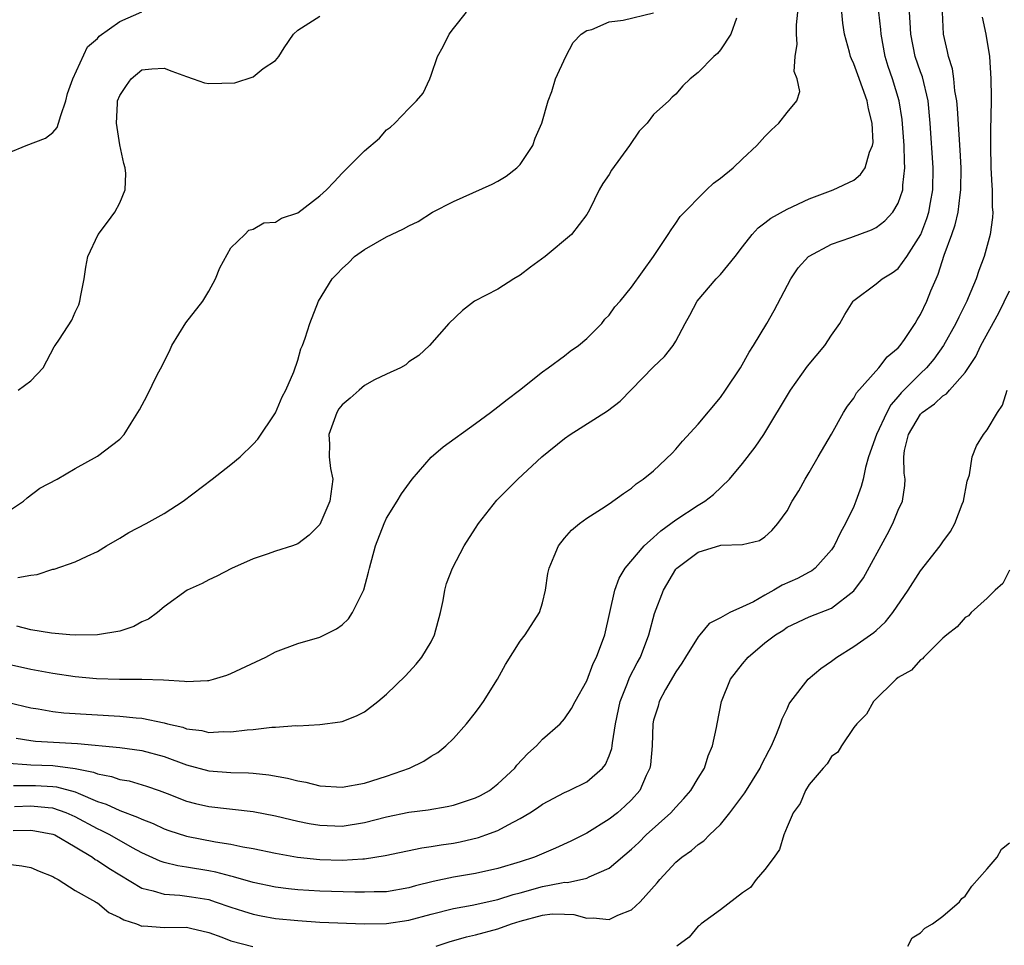
# Model space of a CAD drawing. Units: inches. Extents: x 2583000 to 2586000, y 1530000 to 1533000.
# Drawn here: x 2584206 to 2584295, y 1530369 to 1530452 of the extents above; entities that cross this region are included whole.
import ezdxf

# ---------------------------------------------------------------- set-up
doc = ezdxf.new("R2010")
doc.units = ezdxf.units.IN
doc.header["$MEASUREMENT"] = 0
doc.layers.add('LD25831530_2ft', color=133, linetype='Continuous')

msp = doc.modelspace()

# ---------------------------------------------------------------- linework, layer by layer
at = {"layer": 'LD25831530_2ft'}
for points, elevation in [([(2584205, 1530385.455), (2584206.658, 1530385.342), (2584207, 1530385.298), (2584209, 1530385.23), (2584210.981, 1530384.981), (2584212.647, 1530384.647), (2584213, 1530384.493), (2584214.268, 1530384.268), (2584215, 1530383.993), (2584215.854, 1530383.854), (2584217.401, 1530383.401), (2584218.547, 1530383), (2584219.26, 1530382.74), (2584221, 1530382.045), (2584221.823, 1530381.822), (2584223, 1530381.547), (2584227, 1530381.102), (2584229, 1530380.714), (2584230.376, 1530380.375), (2584231, 1530380.239), (2584232.03, 1530380.03), (2584233, 1530379.865), (2584235, 1530379.804), (2584237, 1530380.119), (2584239, 1530380.629), (2584241, 1530381.035), (2584242.735, 1530381.265), (2584244.447, 1530381.553), (2584245, 1530381.673), (2584247, 1530382.326), (2584247.45, 1530382.55), (2584248.242, 1530383), (2584249, 1530383.592), (2584250.509, 1530385), (2584250.716, 1530385.284), (2584251.678, 1530386.322), (2584252.465, 1530387), (2584253, 1530387.604), (2584254.608, 1530389), (2584255, 1530389.427), (2584255.623, 1530390.377), (2584255.944, 1530391), (2584257, 1530392.858), (2584257.581, 1530394.419), (2584257.88, 1530395), (2584258.603, 1530397), (2584259.509, 1530401), (2584259.915, 1530402.085), (2584260.452, 1530403), (2584262.148, 1530405), (2584263, 1530405.756), (2584263.642, 1530406.358), (2584264.559, 1530407), (2584265, 1530407.339), (2584267, 1530408.643), (2584267.612, 1530409), (2584268.375, 1530409.625), (2584269.825, 1530411), (2584271, 1530412.411), (2584272.126, 1530413.874), (2584272.904, 1530415), (2584275.312, 1530419), (2584276.851, 1530421.149), (2584278.399, 1530423), (2584279, 1530423.938), (2584279.754, 1530425), (2584280.19, 1530425.809), (2584280.943, 1530427), (2584281, 1530427.063), (2584283, 1530428.549), (2584283.557, 1530429), (2584284.461, 1530429.539), (2584285, 1530429.928), (2584285.765, 1530431), (2584287.015, 1530433), (2584287.562, 1530434.438), (2584287.732, 1530435), (2584287.881, 1530435.881), (2584288.104, 1530437), (2584288.136, 1530439), (2584287.875, 1530443), (2584287.684, 1530445), (2584287.171, 1530447.171), (2584287, 1530447.616), (2584286.517, 1530449), (2584286.112, 1530451), (2584286.065, 1530452.066), (2584285.935, 1530453.935)], 7562), ([(2584205, 1530440.335), (2584206.577, 1530441), (2584208.331, 1530441.669), (2584209, 1530442.176), (2584209.379, 1530442.621), (2584209.508, 1530443), (2584209.696, 1530443.696), (2584210.162, 1530445), (2584210.315, 1530445.685), (2584210.773, 1530447), (2584212.118, 1530449.882), (2584213, 1530450.605), (2584213.167, 1530450.833), (2584215, 1530452.16), (2584217, 1530453.019)], 7546), ([(2584205, 1530390.909), (2584207, 1530390.434), (2584207.665, 1530390.335), (2584209, 1530390.101), (2584209.99, 1530389.99), (2584215, 1530389.694), (2584216.465, 1530389.535), (2584217, 1530389.504), (2584219, 1530389.085), (2584219.307, 1530389), (2584220.677, 1530388.677), (2584221, 1530388.556), (2584222.381, 1530388.381), (2584223, 1530388.226), (2584224.292, 1530388.292), (2584225, 1530388.275), (2584226.465, 1530388.465), (2584227, 1530388.487), (2584228.69, 1530388.69), (2584229, 1530388.683), (2584230.836, 1530388.836), (2584231, 1530388.823), (2584233, 1530388.925), (2584234.825, 1530389.175), (2584235, 1530389.215), (2584236.291, 1530389.709), (2584237, 1530390.083), (2584238.213, 1530391), (2584239, 1530391.657), (2584240.693, 1530393.307), (2584241.65, 1530394.35), (2584242.174, 1530395), (2584243, 1530396.374), (2584243.315, 1530397), (2584243.835, 1530399), (2584244.072, 1530400.072), (2584244.22, 1530401), (2584244.386, 1530401.614), (2584244.909, 1530403), (2584245.973, 1530405), (2584247, 1530406.584), (2584247.253, 1530407), (2584248.892, 1530409.108), (2584250.796, 1530411), (2584252.941, 1530413), (2584255, 1530414.663), (2584255.491, 1530415), (2584258.857, 1530417.143), (2584259.998, 1530418.002), (2584263, 1530421.086), (2584263.983, 1530422.018), (2584264.744, 1530423), (2584265, 1530423.398), (2584265.846, 1530425), (2584266.267, 1530425.733), (2584266.909, 1530427), (2584268.632, 1530429), (2584269, 1530429.4), (2584270.332, 1530431), (2584271, 1530431.889), (2584271.873, 1530433), (2584272.406, 1530433.594), (2584273, 1530434.031), (2584273.536, 1530434.464), (2584275, 1530435.263), (2584277, 1530436.192), (2584279.137, 1530437), (2584281, 1530437.875), (2584281.612, 1530438.387), (2584282.017, 1530439), (2584282.4, 1530440.401), (2584282.679, 1530441), (2584282.727, 1530441.273), (2584282.65, 1530443), (2584282.306, 1530444.306), (2584282.204, 1530445), (2584281.348, 1530447.348), (2584281, 1530448.345), (2584280.781, 1530448.781), (2584280.693, 1530449), (2584280.604, 1530449.396), (2584280.174, 1530451), (2584280.001, 1530452.001), (2584279.914, 1530453)], 7558), ([(2584205, 1530394.371), (2584207, 1530393.916), (2584209, 1530393.54), (2584211, 1530393.256), (2584212.918, 1530393.082), (2584214.99, 1530393.01), (2584217, 1530393.013), (2584218.951, 1530392.951), (2584220.831, 1530392.831), (2584221, 1530392.794), (2584222.893, 1530392.893), (2584223, 1530392.885), (2584223.435, 1530393), (2584224.619, 1530393.381), (2584225, 1530393.519), (2584228.148, 1530395), (2584229, 1530395.456), (2584231, 1530396.213), (2584233, 1530396.774), (2584234.476, 1530397.524), (2584235, 1530397.9), (2584235.57, 1530398.43), (2584235.943, 1530399), (2584236.814, 1530400.814), (2584236.946, 1530401.054), (2584237.377, 1530402.623), (2584237.445, 1530403), (2584237.982, 1530405), (2584238.766, 1530407), (2584239, 1530407.488), (2584239.945, 1530409), (2584240.335, 1530409.665), (2584241.287, 1530411), (2584243, 1530412.985), (2584244.091, 1530413.909), (2584247, 1530416), (2584248.337, 1530417), (2584249, 1530417.505), (2584249.829, 1530418.171), (2584250.937, 1530419), (2584253, 1530420.645), (2584253.519, 1530421), (2584255, 1530422.075), (2584255.509, 1530422.49), (2584256.259, 1530423), (2584257, 1530423.628), (2584258.348, 1530425), (2584258.627, 1530425.373), (2584259, 1530425.742), (2584259.525, 1530426.475), (2584259.982, 1530427), (2584261, 1530428.25), (2584262.976, 1530431), (2584264.324, 1530433), (2584264.574, 1530433.426), (2584265, 1530434), (2584265.399, 1530434.601), (2584267.742, 1530437), (2584268.383, 1530437.617), (2584269, 1530438.071), (2584270.14, 1530439), (2584271, 1530439.785), (2584272.284, 1530441), (2584273, 1530441.805), (2584273.595, 1530442.405), (2584274.252, 1530443), (2584275, 1530443.956), (2584275.87, 1530445), (2584276.146, 1530445.854), (2584275.897, 1530447), (2584275.649, 1530447.649), (2584275.742, 1530449), (2584275.895, 1530450.105), (2584275.838, 1530451), (2584275.854, 1530451.854), (2584275.957, 1530453)], 7556), ([(2584205, 1530408.121), (2584206.357, 1530409), (2584206.676, 1530409.324), (2584207.82, 1530410.18), (2584209.383, 1530411), (2584211, 1530411.953), (2584213, 1530413.056), (2584215, 1530414.593), (2584215.403, 1530415), (2584216.031, 1530416.031), (2584216.782, 1530417.218), (2584217.477, 1530418.523), (2584218.374, 1530420.374), (2584218.826, 1530421.174), (2584219, 1530421.577), (2584219.49, 1530422.51), (2584219.695, 1530423), (2584220.937, 1530425.063), (2584222.476, 1530427), (2584223, 1530427.891), (2584223.62, 1530429), (2584224.012, 1530429.988), (2584225, 1530431.792), (2584226.251, 1530433), (2584226.613, 1530433.387), (2584227, 1530433.487), (2584227.949, 1530434.05), (2584229, 1530434.109), (2584229.533, 1530434.467), (2584231, 1530434.941), (2584233, 1530436.472), (2584233.59, 1530437), (2584234.266, 1530437.734), (2584235, 1530438.494), (2584237, 1530440.52), (2584238.344, 1530441.656), (2584239, 1530442.404), (2584239.349, 1530442.651), (2584239.728, 1530443), (2584241, 1530444.32), (2584241.686, 1530445), (2584242.288, 1530445.712), (2584242.874, 1530447), (2584243, 1530447.307), (2584243.563, 1530449), (2584244.088, 1530449.912), (2584244.62, 1530451), (2584245, 1530451.504), (2584246.183, 1530453)], 7550), ([(2584205.436, 1530383.436), (2584207, 1530383.45), (2584207.438, 1530383.438), (2584209, 1530383.36), (2584209.323, 1530383.323), (2584211, 1530382.867), (2584211.254, 1530382.746), (2584213, 1530382.015), (2584213.775, 1530381.775), (2584215, 1530381.194), (2584216.611, 1530380.611), (2584217, 1530380.409), (2584218.021, 1530380.021), (2584219, 1530379.556), (2584219.41, 1530379.41), (2584221, 1530378.9), (2584223.621, 1530378.379), (2584225, 1530378.163), (2584226.079, 1530377.921), (2584227, 1530377.769), (2584229, 1530377.355), (2584230.997, 1530376.997), (2584233, 1530376.78), (2584235, 1530376.726), (2584236.858, 1530376.858), (2584237, 1530376.857), (2584238.852, 1530377.148), (2584242.156, 1530377.844), (2584243, 1530377.952), (2584243.886, 1530378.114), (2584245, 1530378.265), (2584245.62, 1530378.38), (2584247.242, 1530378.758), (2584247.931, 1530379), (2584249, 1530379.395), (2584249.919, 1530379.919), (2584251, 1530380.469), (2584251.868, 1530381), (2584252.553, 1530381.447), (2584253, 1530381.782), (2584255, 1530382.819), (2584255.413, 1530383), (2584257, 1530383.783), (2584258.391, 1530385), (2584258.668, 1530385.332), (2584259, 1530386.108), (2584259.241, 1530386.759), (2584259.276, 1530387), (2584259.295, 1530387.295), (2584259.571, 1530389), (2584259.984, 1530391), (2584260.663, 1530392.663), (2584260.843, 1530393.157), (2584261.525, 1530394.476), (2584261.821, 1530395), (2584262.58, 1530397), (2584263.091, 1530398.909), (2584263.877, 1530401), (2584265, 1530402.89), (2584265.101, 1530403), (2584267, 1530404.428), (2584269.047, 1530405.047), (2584271, 1530405.108), (2584272.52, 1530405.48), (2584273, 1530405.81), (2584273.62, 1530406.38), (2584274.182, 1530407), (2584275, 1530408.159), (2584275.463, 1530409), (2584276.049, 1530409.95), (2584276.634, 1530411), (2584277, 1530411.598), (2584277.781, 1530413), (2584279, 1530415.038), (2584280.084, 1530417), (2584280.431, 1530417.569), (2584281, 1530418.272), (2584281.233, 1530418.767), (2584283.248, 1530421), (2584284.011, 1530421.989), (2584285, 1530422.801), (2584285.174, 1530423), (2584285.558, 1530423.558), (2584286.503, 1530425), (2584286.686, 1530425.314), (2584287, 1530425.791), (2584287.576, 1530427), (2584287.927, 1530427.927), (2584288.39, 1530429), (2584288.588, 1530429.412), (2584289.133, 1530431.133), (2584289.821, 1530433), (2584290.123, 1530433.877), (2584290.375, 1530435), (2584290.553, 1530436.553), (2584290.627, 1530437), (2584290.637, 1530439), (2584290.566, 1530440.566), (2584290.323, 1530444.323), (2584290.258, 1530445), (2584290.091, 1530445.909), (2584289.996, 1530447), (2584289.879, 1530447.88), (2584289.504, 1530449), (2584289.438, 1530449.438), (2584289.076, 1530451), (2584288.967, 1530453)], 7564), ([(2584205.703, 1530387.703), (2584207, 1530387.49), (2584207.437, 1530387.437), (2584211.212, 1530387.212), (2584215, 1530386.873), (2584217, 1530386.607), (2584219, 1530386.062), (2584221, 1530385.313), (2584223, 1530384.771), (2584225, 1530384.623), (2584226.58, 1530384.58), (2584227, 1530384.548), (2584228.395, 1530384.395), (2584230.098, 1530384.098), (2584231, 1530383.856), (2584231.74, 1530383.74), (2584233, 1530383.425), (2584235, 1530383.295), (2584237, 1530383.662), (2584239, 1530384.292), (2584241.058, 1530385), (2584242.353, 1530385.647), (2584243, 1530386.081), (2584243.591, 1530386.409), (2584244.319, 1530387), (2584245, 1530387.669), (2584246.171, 1530389), (2584247, 1530390.019), (2584247.419, 1530390.581), (2584247.709, 1530391), (2584248.962, 1530393), (2584249.679, 1530394.321), (2584251, 1530396.428), (2584251.453, 1530397), (2584252.748, 1530399), (2584253, 1530399.858), (2584253.287, 1530401), (2584253.497, 1530402.503), (2584253.598, 1530403), (2584254.054, 1530404.054), (2584254.442, 1530405), (2584255, 1530405.698), (2584255.606, 1530406.394), (2584256.339, 1530407), (2584257, 1530407.486), (2584258.317, 1530408.317), (2584259, 1530408.767), (2584260.291, 1530409.709), (2584261, 1530410.186), (2584261.421, 1530410.579), (2584262.063, 1530411), (2584263, 1530411.752), (2584264.656, 1530413.344), (2584265, 1530413.695), (2584265.597, 1530414.403), (2584267, 1530415.927), (2584269, 1530418.34), (2584269.472, 1530419), (2584270.81, 1530421), (2584271.584, 1530422.416), (2584271.996, 1530423), (2584273.182, 1530425), (2584273.832, 1530426.168), (2584275.33, 1530429), (2584276.006, 1530429.993), (2584276.931, 1530431), (2584277, 1530431.052), (2584279, 1530432.132), (2584280.729, 1530432.729), (2584282.581, 1530433.419), (2584283, 1530433.621), (2584283.791, 1530434.209), (2584284.5, 1530435), (2584285, 1530435.799), (2584285.409, 1530437), (2584285.419, 1530437.419), (2584285.597, 1530439), (2584285.557, 1530439.557), (2584285.518, 1530441), (2584285.336, 1530443.336), (2584285.085, 1530445), (2584284.481, 1530447), (2584284.095, 1530448.095), (2584283.817, 1530449), (2584283.448, 1530451), (2584283.416, 1530451.416), (2584283.235, 1530453)], 7560), ([(2584292.549, 1530452.549), (2584292.881, 1530451), (2584293.194, 1530449), (2584293.331, 1530447), (2584293.337, 1530445.337), (2584293.322, 1530443.322), (2584293.281, 1530442.719), (2584293.287, 1530441), (2584293.324, 1530439), (2584293.402, 1530437.402), (2584293.445, 1530437), (2584293.445, 1530435.445), (2584293.498, 1530435), (2584293.472, 1530434.528), (2584293.25, 1530433), (2584292.721, 1530431), (2584292.245, 1530429.755), (2584291.998, 1530429), (2584291.293, 1530427.293), (2584291.155, 1530427), (2584290.428, 1530425.572), (2584290.178, 1530425), (2584289.073, 1530423), (2584288.203, 1530421.797), (2584287.547, 1530421), (2584287, 1530420.481), (2584285.252, 1530418.749), (2584285, 1530418.438), (2584284.315, 1530417.685), (2584283.961, 1530417), (2584283.028, 1530415), (2584282.315, 1530413), (2584282.036, 1530412.036), (2584281.831, 1530411), (2584281.671, 1530410.329), (2584281.196, 1530409), (2584281, 1530408.544), (2584280.266, 1530407), (2584279.815, 1530406.185), (2584279.234, 1530405), (2584279, 1530404.644), (2584277.523, 1530403), (2584277.239, 1530402.761), (2584277, 1530402.644), (2584275.95, 1530402.05), (2584274.554, 1530401.446), (2584273.809, 1530401), (2584273, 1530400.564), (2584271.974, 1530399.974), (2584271, 1530399.505), (2584269.85, 1530399), (2584269, 1530398.533), (2584267.991, 1530398.009), (2584267.169, 1530397), (2584267, 1530396.817), (2584265.868, 1530395), (2584265.547, 1530394.453), (2584265, 1530393.661), (2584264.075, 1530392.075), (2584263.506, 1530391), (2584263.409, 1530390.591), (2584263, 1530389.309), (2584262.931, 1530389), (2584262.86, 1530387), (2584262.71, 1530385.29), (2584262.662, 1530385), (2584262.341, 1530384.341), (2584261.753, 1530383), (2584261, 1530382.16), (2584260.413, 1530381.587), (2584259.739, 1530381), (2584259, 1530380.407), (2584257, 1530379.153), (2584255.557, 1530378.443), (2584254.18, 1530377.82), (2584252.278, 1530377), (2584251, 1530376.576), (2584249, 1530375.975), (2584247, 1530375.544), (2584245, 1530375.206), (2584243.19, 1530374.81), (2584241.591, 1530374.409), (2584241, 1530374.233), (2584239, 1530373.893), (2584237.888, 1530373.888), (2584237, 1530373.844), (2584236.152, 1530373.848), (2584233, 1530373.95), (2584231, 1530374.069), (2584230.161, 1530374.161), (2584229, 1530374.309), (2584227, 1530374.723), (2584225.239, 1530375.239), (2584225, 1530375.289), (2584223.656, 1530375.656), (2584223, 1530375.783), (2584221, 1530376.11), (2584220.215, 1530376.215), (2584219, 1530376.512), (2584218.638, 1530376.638), (2584217, 1530377.393), (2584216.145, 1530377.855), (2584214.122, 1530379), (2584213.382, 1530379.382), (2584213, 1530379.548), (2584211, 1530380.641), (2584210.191, 1530381), (2584209, 1530381.415), (2584208.561, 1530381.438), (2584207, 1530381.596), (2584205.542, 1530381.542)], 7566), ([(2584270.454, 1530452.454), (2584269.956, 1530451), (2584269, 1530449.604), (2584268.741, 1530449.259), (2584268.41, 1530449), (2584267, 1530447.555), (2584266.289, 1530447), (2584265.632, 1530446.368), (2584265, 1530445.602), (2584264.661, 1530445.339), (2584264.371, 1530445), (2584263, 1530443.79), (2584262.411, 1530443), (2584261.713, 1530442.287), (2584260.839, 1530441), (2584259.209, 1530438.791), (2584259, 1530438.374), (2584258.428, 1530437.572), (2584258.114, 1530437), (2584257.281, 1530435.281), (2584257.131, 1530435), (2584257, 1530434.799), (2584255.607, 1530433), (2584253.249, 1530431), (2584251.931, 1530430.069), (2584251, 1530429.333), (2584250.441, 1530429), (2584249, 1530428.082), (2584246.889, 1530427), (2584245.829, 1530426.171), (2584244.578, 1530425), (2584242.865, 1530423), (2584241.883, 1530422.117), (2584241, 1530421.533), (2584240.722, 1530421.278), (2584240.249, 1530421), (2584239, 1530420.435), (2584237.921, 1530419.921), (2584237, 1530419.405), (2584236.527, 1530419), (2584235.731, 1530418.269), (2584235, 1530417.677), (2584234.695, 1530417.305), (2584234.521, 1530417), (2584233.788, 1530415), (2584233.86, 1530414.14), (2584233.842, 1530413), (2584233.963, 1530411.963), (2584234.15, 1530411), (2584233.893, 1530409), (2584233, 1530406.907), (2584232.03, 1530405.97), (2584231, 1530405.169), (2584230.542, 1530405), (2584229, 1530404.53), (2584228.256, 1530404.256), (2584227, 1530403.829), (2584225.055, 1530402.945), (2584223.732, 1530402.268), (2584223, 1530401.931), (2584222.399, 1530401.601), (2584221.061, 1530401), (2584219, 1530399.513), (2584218.4, 1530399), (2584217.586, 1530398.414), (2584217, 1530398.157), (2584216.27, 1530397.73), (2584215, 1530397.333), (2584213, 1530396.99), (2584211, 1530396.963), (2584210.521, 1530397), (2584208.854, 1530397.146), (2584207, 1530397.454), (2584205.764, 1530397.764)], 7554), ([(2584205.844, 1530402.157), (2584207, 1530402.358), (2584207.581, 1530402.419), (2584209, 1530402.889), (2584209.094, 1530402.906), (2584211, 1530403.562), (2584212.075, 1530404.075), (2584213, 1530404.485), (2584213.816, 1530405), (2584215, 1530405.694), (2584215.806, 1530406.194), (2584217.368, 1530407), (2584219, 1530407.91), (2584220.704, 1530409), (2584223.315, 1530411), (2584225, 1530412.316), (2584225.837, 1530413), (2584227, 1530414.136), (2584227.41, 1530414.59), (2584229, 1530416.972), (2584229.593, 1530418.407), (2584229.945, 1530419), (2584230.649, 1530420.649), (2584231, 1530421.703), (2584231.292, 1530422.708), (2584231.442, 1530423), (2584231.682, 1530423.682), (2584232.102, 1530425), (2584232.864, 1530427), (2584234.09, 1530429), (2584234.547, 1530429.453), (2584235, 1530429.937), (2584235.556, 1530430.444), (2584236.099, 1530431), (2584237, 1530431.636), (2584239, 1530432.775), (2584239.439, 1530433), (2584240.507, 1530433.493), (2584241, 1530433.767), (2584241.822, 1530434.177), (2584243.113, 1530435), (2584245, 1530435.962), (2584248.473, 1530437.527), (2584249, 1530437.781), (2584249.754, 1530438.246), (2584250.699, 1530439), (2584251, 1530439.281), (2584252.129, 1530441), (2584252.346, 1530441.654), (2584252.94, 1530443), (2584253.509, 1530445), (2584253.841, 1530445.841), (2584254.176, 1530447), (2584255.095, 1530449), (2584255.755, 1530450.246), (2584256.477, 1530451), (2584257, 1530451.341), (2584257.434, 1530451.434), (2584259, 1530452.115), (2584260.259, 1530452.259), (2584263, 1530452.932)], 7552), ([(2584205.867, 1530419), (2584207, 1530419.845), (2584208.126, 1530421), (2584209.108, 1530422.892), (2584209.196, 1530423), (2584209.579, 1530423.579), (2584210.696, 1530425.304), (2584211, 1530426.023), (2584211.324, 1530426.676), (2584211.417, 1530427), (2584211.496, 1530427.496), (2584211.805, 1530429), (2584211.941, 1530430.059), (2584212.136, 1530431), (2584213.056, 1530433), (2584213.905, 1530434.095), (2584214.548, 1530435), (2584215, 1530435.834), (2584215.479, 1530437), (2584215.536, 1530438.464), (2584215.484, 1530439), (2584215.375, 1530439.375), (2584215, 1530441.062), (2584214.697, 1530443), (2584214.787, 1530444.787), (2584214.81, 1530445), (2584215, 1530445.491), (2584215.615, 1530446.385), (2584216.018, 1530447), (2584217, 1530447.803), (2584217.894, 1530447.894), (2584219, 1530447.964), (2584219.685, 1530447.685), (2584221, 1530447.192), (2584221.61, 1530447), (2584222.626, 1530446.626), (2584223, 1530446.583), (2584225.36, 1530446.64), (2584227, 1530447.166), (2584227.908, 1530447.908), (2584229, 1530448.637), (2584229.3, 1530449), (2584229.782, 1530449.782), (2584230.624, 1530451), (2584231, 1530451.354), (2584232.008, 1530452.008), (2584233, 1530452.627)], 7548), ([(2584205.414, 1530379.414), (2584207, 1530379.423), (2584207.377, 1530379.377), (2584209, 1530379.071), (2584209.156, 1530379), (2584211, 1530377.928), (2584212.543, 1530377), (2584212.802, 1530376.802), (2584213, 1530376.697), (2584214.01, 1530376.01), (2584217, 1530374.216), (2584218.012, 1530373.988), (2584219, 1530373.662), (2584220.416, 1530373.584), (2584221.442, 1530373.442), (2584223, 1530373.183), (2584223.582, 1530373), (2584225, 1530372.503), (2584226.132, 1530372.132), (2584227, 1530371.865), (2584227.718, 1530371.718), (2584229, 1530371.5), (2584231, 1530371.3), (2584233, 1530371.17), (2584237, 1530371.004), (2584239, 1530371.034), (2584241, 1530371.333), (2584243, 1530371.874), (2584245, 1530372.388), (2584246.696, 1530372.696), (2584249, 1530373.196), (2584250.369, 1530373.631), (2584251, 1530373.791), (2584253, 1530374.357), (2584254.705, 1530374.705), (2584255, 1530374.741), (2584255.27, 1530374.73), (2584257, 1530375.101), (2584257.22, 1530375.22), (2584259, 1530375.998), (2584261, 1530377.71), (2584261.666, 1530378.334), (2584262.345, 1530379), (2584264.562, 1530381), (2584265, 1530381.504), (2584265.73, 1530382.27), (2584266.356, 1530383), (2584267, 1530384.091), (2584267.567, 1530385), (2584267.9, 1530386.1), (2584268.3, 1530387), (2584268.666, 1530388.666), (2584268.719, 1530389), (2584269.113, 1530391), (2584269.92, 1530393), (2584271, 1530394.396), (2584271.51, 1530395), (2584273, 1530396.262), (2584273.947, 1530397), (2584274.604, 1530397.396), (2584275, 1530397.68), (2584277, 1530398.599), (2584279, 1530399.392), (2584281, 1530400.965), (2584281.866, 1530402.134), (2584283.992, 1530406.008), (2584284.506, 1530407), (2584285, 1530408.193), (2584285.373, 1530409), (2584285.576, 1530410.424), (2584285.607, 1530411), (2584285.52, 1530411.52), (2584285.49, 1530413), (2584285.561, 1530413.561), (2584285.906, 1530415), (2584287, 1530416.833), (2584287.157, 1530417), (2584288.247, 1530417.753), (2584289, 1530418.484), (2584289.336, 1530418.664), (2584289.608, 1530419), (2584291, 1530420.587), (2584291.964, 1530422.036), (2584292.411, 1530423), (2584294.049, 1530425.95), (2584295, 1530427.927)], 7568), ([(2584243.459, 1530369), (2584244.621, 1530369.379), (2584246.17, 1530369.83), (2584247, 1530370.021), (2584249, 1530370.562), (2584250.224, 1530371), (2584251, 1530371.249), (2584253, 1530371.79), (2584253.894, 1530371.894), (2584255, 1530371.872), (2584255.837, 1530371.837), (2584257, 1530371.511), (2584257.56, 1530371.56), (2584259, 1530371.392), (2584259.788, 1530371.788), (2584261, 1530372.261), (2584261.803, 1530373), (2584263.312, 1530374.688), (2584263.549, 1530375), (2584265, 1530376.54), (2584265.541, 1530377), (2584266.406, 1530377.594), (2584267, 1530378.145), (2584267.52, 1530378.48), (2584268.02, 1530379), (2584269, 1530379.946), (2584269.867, 1530381), (2584271.201, 1530382.799), (2584272.578, 1530385), (2584272.707, 1530385.293), (2584273.383, 1530386.617), (2584273.599, 1530387), (2584274.063, 1530388.063), (2584274.42, 1530389), (2584274.556, 1530389.444), (2584275, 1530390.355), (2584275.199, 1530390.801), (2584275.323, 1530391), (2584276.89, 1530393), (2584278.021, 1530393.979), (2584279, 1530394.637), (2584279.484, 1530395), (2584281, 1530395.937), (2584282.805, 1530397.195), (2584283, 1530397.391), (2584283.85, 1530398.15), (2584284.52, 1530399), (2584285.874, 1530401), (2584287, 1530402.761), (2584288.749, 1530405), (2584289, 1530405.372), (2584289.703, 1530406.297), (2584290.087, 1530407), (2584290.75, 1530408.75), (2584290.857, 1530409), (2584291.202, 1530410.798), (2584291.391, 1530411.391), (2584291.64, 1530413), (2584292.016, 1530413.984), (2584292.654, 1530415), (2584293, 1530415.426), (2584293.919, 1530417), (2584294.357, 1530417.643), (2584294.779, 1530419)], 7570), ([(2584295, 1530402.81), (2584294.387, 1530401.613), (2584293.711, 1530401), (2584293, 1530400.289), (2584291.544, 1530399), (2584291.3, 1530398.7), (2584291, 1530398.559), (2584290.283, 1530397.717), (2584289.356, 1530397), (2584289, 1530396.682), (2584287.283, 1530395), (2584287.168, 1530394.832), (2584287, 1530394.749), (2584286.176, 1530393.824), (2584285, 1530393.146), (2584284.798, 1530393), (2584282.775, 1530391), (2584282.151, 1530389.848), (2584281.265, 1530389), (2584281, 1530388.658), (2584279.887, 1530387), (2584279.55, 1530386.45), (2584279, 1530386.056), (2584278.6, 1530385.4), (2584278.241, 1530385), (2584277, 1530383.524), (2584276.664, 1530383), (2584276.176, 1530381.824), (2584275.551, 1530381), (2584275, 1530379.743), (2584274.709, 1530379), (2584274.308, 1530377.692), (2584273.827, 1530377), (2584273, 1530375.903), (2584272.229, 1530375), (2584271.714, 1530374.286), (2584271, 1530373.796), (2584269, 1530372.26), (2584267.263, 1530371), (2584267.137, 1530370.863), (2584267, 1530370.795), (2584266.186, 1530369.814), (2584265.075, 1530369)], 7572), ([(2584285.869, 1530369), (2584286.246, 1530369.754), (2584287, 1530370.191), (2584287.391, 1530370.609), (2584288.089, 1530371), (2584289, 1530371.701), (2584290.509, 1530373), (2584290.702, 1530373.298), (2584291, 1530373.494), (2584291.613, 1530374.387), (2584293, 1530375.943), (2584293.881, 1530377), (2584294.286, 1530377.714), (2584295, 1530378.305)], 7572), ([(2584204.431, 1530376.431), (2584206.211, 1530376.211), (2584207, 1530376.058), (2584207.744, 1530375.744), (2584209, 1530375.268), (2584209.153, 1530375.153), (2584209.453, 1530375), (2584211, 1530374.016), (2584212.814, 1530373), (2584212.917, 1530372.917), (2584213, 1530372.886), (2584214.034, 1530372.034), (2584215, 1530371.586), (2584215.357, 1530371.357), (2584216.511, 1530371), (2584217, 1530370.809), (2584217.181, 1530370.819), (2584219, 1530370.691), (2584221, 1530370.703), (2584221.371, 1530370.629), (2584223, 1530370.222), (2584224.189, 1530369.811), (2584225, 1530369.48), (2584226.962, 1530368.962)], 7570)]:
    msp.add_lwpolyline(points, dxfattribs=dict(at, elevation=elevation))

doc.saveas('drawing.dxf')
